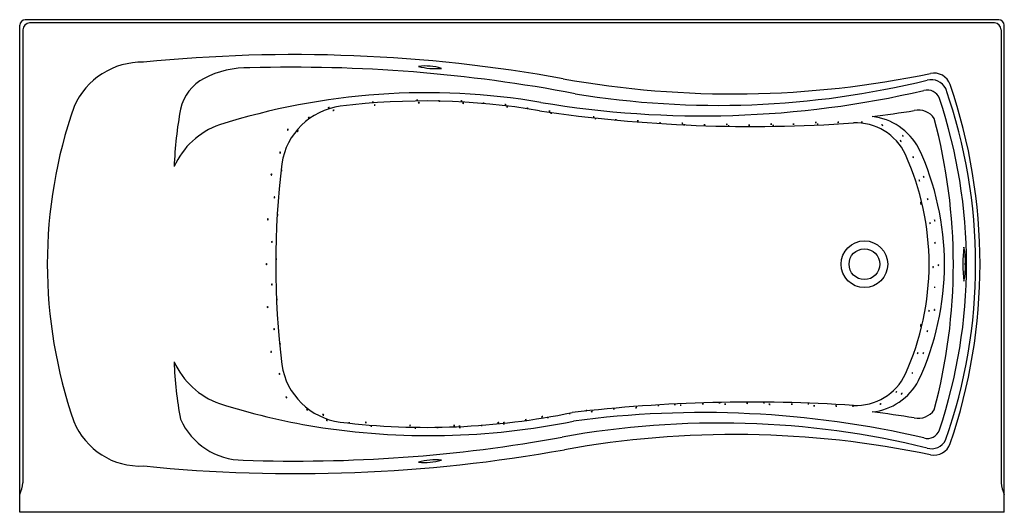
# Model space of a CAD drawing. Units: inches. Extents: x 2258.3 to 2330.3, y 35.2 to 71.2.
import ezdxf

# ---------------------------------------------------------------- set-up
doc = ezdxf.new("R2010")
doc.units = ezdxf.units.IN
doc.header["$LTSCALE"] = 0.64311
doc.header["$MEASUREMENT"] = 0
doc.layers.get('0').update_dxf_attribs({"color": 255, "linetype": 'CONTINUOUS'})
doc.layers.get('Defpoints').update_dxf_attribs({"linetype": 'CONTINUOUS'})
doc.styles.get("Standard").update_dxf_attribs({"font": 'txt', "width": 0.8})

msp = doc.modelspace()

# ---------------------------------------------------------------- linework, layer by layer
for p, q in [((2258.334, 35.237), (2258.334, 70.837)), ((2329.934, 71.237), (2258.734, 71.237)), ((2329.611, 71), (2259.056, 71)), ((2330.334, 35.237), (2330.334, 70.837)), ((2258.557, 70.5), (2258.557, 37.396)), ((2330.111, 70.5), (2330.111, 37.396)), ((2330.334, 35.237), (2258.334, 35.237))]:
    msp.add_line(p, q)
for radius in [1.708, 1.125]:
    msp.add_circle((2320.104, 53.368), radius)
for centre, radius, start, end in [((2258.769, 70.802), 0.436, 94.60412, 175.39588), ((2259.092, 70.465), 0.536, 93.76168, 176.23832), ((2329.576, 70.465), 0.536, 3.76168, 86.23832), ((2329.899, 70.802), 0.436, 4.60412, 85.39588), ((2278.436, -42.011), 110.695, 79.77856, 95.72692), ((2267.268, 62.714), 5.419, 88.70852, 156.29709), ((2274.956, 60.947), 6.772, 88.17206, 117.64904), ((2278.402, -42.492), 110.255, 79.25153, 91.67873), ((2287.969, 63.704), 4.152, 73.22098, 96.56268), ((2288.756, 72.516), 4.854, 254.9262, 274.85746), ((2310.509, 135.726), 69.913, 259.75904, 281.90228), ((2325.176, 66.069), 1.271, 19.55259, 101.26726), ((2273.326, 64.005), 3.307, 117.21398, 167.80122), ((2309.403, 129.4), 64.423, 260.6747, 283.72789), ((2324.994, 65.686), 1.172, 26.15929, 104.97506), ((2288.03, 53.368), 40.529, 341.12242, 18.89813), ((2288.091, 15.918), 49.983, 80.37837, 107.63973), ((2308.277, 135.644), 71.433, 260.46573, 283.08803), ((2324.709, 65.172), 0.93, 19.05893, 105.98467), ((2289.592, 53.368), 38.647, 340.56641, 19.39557), ((2295.333, 53.368), 34.98, 160.76486, 199.18892), ((2282.426, 59.97), 4.979, 97.48102, 171.48674), ((2280.989, 64.545), 0.283, 92.40604, 111.53937), ((2280.872, 65.098), 0.29, 272.65663, 291.28878), ((2287.968, 15.98), 49.317, 80.22615, 97.21116), ((2284.178, 64.927), 0.283, 86.72357, 105.8569), ((2284.116, 65.489), 0.29, 266.97416, 285.60631), ((2284.295, 64.943), 0.0701, 51.05574, 135.15996), ((2284.289, 65.061), 0.0813, 237.81298, 308.40272), ((2287.373, 65.074), 0.283, 77.20392, 96.33725), ((2287.405, 65.639), 0.29, 257.45451, 276.08666), ((2287.517, 65.128), 0.0638, 39.33349, 134.20769), ((2287.523, 65.238), 0.0818, 231.72637, 301.8148), ((2288.999, 65.018), 0.283, 77.20392, 96.33725), ((2289.031, 65.582), 0.29, 257.45451, 276.08666), ((2290.617, 65.018), 0.283, 77.20392, 96.33725), ((2290.649, 65.582), 0.29, 257.45451, 276.08666), ((2290.755, 65.046), 0.0991, 58.45433, 115.08684), ((2290.765, 65.217), 0.0965, 237.63813, 295.90305), ((2292.236, 64.855), 0.283, 77.20392, 96.33725), ((2292.267, 65.419), 0.29, 257.45451, 276.08666), ((2293.85, 64.749), 0.283, 77.20392, 96.33725), ((2293.882, 65.313), 0.29, 257.45451, 276.08666), ((2293.978, 64.754), 0.131, 65.75057, 107.79061), ((2293.988, 64.946), 0.0841, 232.81826, 300.72291), ((2289.592, 53.368), 37.978, 341.40926, 18.59067), ((2298.848, 59.402), 29.24, 169.55332, 177.84789), ((2279.497, 64.026), 0.0784, 83.77421, 157.44297), ((2279.429, 64.142), 0.0855, 267.28146, 333.93572), ((2281.289, 64.563), 0.0672, 58.53725, 147.20586), ((2281.267, 64.662), 0.0708, 241.29822, 324.44488), ((2295.454, 64.48), 0.283, 77.20392, 96.33725), ((2295.486, 65.044), 0.29, 257.45451, 276.08666), ((2311.911, 169.697), 106.263, 261.57413, 273.98903), ((2297.062, 64.276), 0.283, 77.20392, 96.33725), ((2297.094, 64.84), 0.29, 257.45451, 276.08666), ((2297.178, 64.135), 0.283, 77.20392, 96.33725), ((2297.209, 64.699), 0.29, 257.45451, 276.08666), ((2300.288, 63.853), 0.283, 77.20392, 96.33725), ((2300.32, 64.417), 0.29, 257.45451, 276.08666), ((2311.919, 137.208), 73.565, 276.82993, 279.25459), ((2320.134, 59.712), 4.485, 28.69079, 83.16255), ((2324.056, 63.259), 1.375, 33.0871, 102.85964), ((2274.792, 58.215), 5.646, 109.09953, 156.13199), ((2300.413, 63.73), 0.283, 77.20392, 96.33725), ((2300.445, 64.294), 0.29, 257.45451, 276.08666), ((2301.907, 63.643), 0.283, 77.20392, 96.33725), ((2301.939, 64.207), 0.29, 257.45451, 276.08666), ((2303.528, 63.566), 0.283, 77.20392, 96.33725), ((2303.559, 64.13), 0.29, 257.45451, 276.08666), ((2305.152, 63.41), 0.283, 77.20392, 96.33725), ((2305.184, 63.975), 0.29, 257.45451, 276.08666), ((2306.775, 63.386), 0.283, 77.20392, 96.33725), ((2306.807, 63.95), 0.29, 257.45451, 276.08666), ((2306.906, 63.283), 0.283, 77.20392, 96.33725), ((2306.938, 63.847), 0.29, 257.45451, 276.08666), ((2308.404, 63.281), 0.283, 77.20392, 96.33725), ((2308.436, 63.845), 0.29, 257.45451, 276.08666), ((2310.027, 63.309), 0.283, 77.20392, 96.33725), ((2310.058, 63.873), 0.29, 257.45451, 276.08666), ((2310.162, 63.199), 0.283, 77.20392, 96.33725), ((2310.194, 63.763), 0.29, 257.45451, 276.08666), ((2311.658, 63.25), 0.283, 77.20392, 96.33725), ((2311.689, 63.815), 0.29, 257.45451, 276.08666), ((2313.307, 63.333), 0.283, 83.03584, 102.16917), ((2313.281, 63.898), 0.29, 263.28643, 281.91858), ((2313.441, 63.218), 0.283, 82.01771, 101.15103), ((2313.425, 63.783), 0.29, 262.26829, 280.90045), ((2314.943, 63.317), 0.283, 83.98799, 103.12131), ((2314.908, 63.881), 0.29, 264.23857, 282.87073), ((2316.549, 63.44), 0.283, 81.43049, 100.56382), ((2316.539, 64.005), 0.29, 261.68108, 280.31323), ((2316.698, 63.32), 0.283, 82.95244, 102.08576), ((2316.673, 63.885), 0.29, 263.20302, 281.83518), ((2318.19, 63.459), 0.283, 83.29059, 102.42391), ((2318.162, 64.024), 0.29, 263.54117, 282.17333), ((2319.486, 59.715), 3.98, 24.8456, 92.62354), ((2319.89, 63.466), 0.283, 77.20392, 96.33725), ((2319.922, 64.031), 0.29, 257.45451, 276.08666), ((2321.376, 63.448), 0.101, 40.48374, 96.04189), ((2321.451, 63.634), 0.121, 225.35093, 271.1747), ((2285.416, 53.368), 41.191, 345.02742, 14.97313), ((2277.964, 63.18), 0.0571, 80.89612, 191.54643), ((2277.912, 63.23), 0.0614, 266.30215, 6.1404), ((2278.677, 63.08), 0.0537, 80.17068, 202.32606), ((2278.628, 63.119), 0.0597, 269.32582, 13.17092), ((2322.875, 62.692), 0.0716, 3.12638, 85.21127), ((2322.993, 62.806), 0.12, 201.05146, 247.2862), ((2322.705, 62.32), 0.084, 6.32343, 74.39013), ((2322.816, 62.414), 0.0898, 188.79519, 251.91836), ((2277.395, 61.52), 0.052, 101.10706, 230.38681), ((2277.341, 61.533), 0.0577, 291.27886, 40.21501), ((2305.467, 53.368), 19.369, 335.53992, 24.4599), ((2323.736, 61.218), 0.0868, 169.85716, 235.4245), ((2323.607, 61.165), 0.0817, 347.51579, 57.76588), ((2305.897, 53.368), 20.059, 334.93905, 25.0609), ((2337.169, 53.368), 60.117, 172.98772, 187.0121), ((2276.763, 59.914), 0.0532, 109.96261, 234.14283), ((2276.718, 59.921), 0.0512, 285.36677, 58.73867), ((2277.51, 60.216), 0.0561, 112.73371, 226.60917), ((2277.451, 60.227), 0.0553, 291.42932, 47.91356), ((2324.503, 59.767), 0.0772, 160.13471, 235.10392), ((2324.368, 59.725), 0.0929, 347.23884, 47.99979), ((2324.193, 59.515), 0.0847, 164.88433, 232.26312), ((2324.061, 59.471), 0.0834, 344.2669, 52.88055), ((2276.994, 58.254), 0.0607, 131.31291, 232.82931), ((2276.929, 58.252), 0.054, 301.64152, 62.5007), ((2324.32, 57.841), 0.113, 141.97636, 240.7559), ((2324.138, 57.804), 0.142, 334.22372, 48.50854), ((2324.796, 58.138), 0.0846, 157.20116, 224.71317), ((2324.66, 58.112), 0.0831, 336.54378, 45.37056), ((2277.229, 56.98), 0.0596, 122.03782, 226.16695), ((2277.168, 56.986), 0.053, 291.60298, 56.60179), ((2276.499, 56.647), 0.0533, 116.5203, 240.25618), ((2276.445, 56.649), 0.0552, 299.97835, 56.79813), ((2324.954, 56.382), 0.0738, 149.67956, 228.82724), ((2324.811, 56.359), 0.0994, 341.04603, 37.46076), ((2325.366, 56.59), 0.131, 170.31798, 212.22487), ((2325.169, 56.551), 0.0908, 340.09814, 42.44471), ((2276.81, 55.002), 0.0567, 120.74916, 232.79201), ((2276.752, 55.005), 0.0538, 295.98768, 57.55349), ((2325.312, 54.93), 0.0671, 138.73962, 227.59381), ((2325.153, 54.921), 0.121, 340.27312, 26.06032), ((2336.09, 53.368), 8.798, 171.83223, 188.16777), ((2321.381, 53.368), 6.13, 348.23338, 11.76662), ((2276.407, 53.368), 0.053, 116.0706, 240.96197), ((2276.356, 53.369), 0.0541, 298.1925, 58.84007), ((2277.122, 53.734), 0.0608, 125.80633, 226.93905), ((2277.054, 53.738), 0.0553, 298.22165, 54.52373), ((2325.593, 53.302), 0.093, 149.71362, 210.38692), ((2325.452, 53.302), 0.0769, 322.3894, 37.71114), ((2336.257, 53.392), 8.798, 176.11928, 184.06385), ((2325.232, 53.168), 0.115, 159.22796, 207.65929), ((2325.076, 53.159), 0.0693, 320.77214, 46.11511), ((2276.809, 51.878), 0.0601, 132.24806, 235.04332), ((2276.75, 51.875), 0.0519, 298.88007, 68.41131), ((2325.328, 51.67), 0.0953, 144.7267, 203.81743), ((2325.187, 51.684), 0.0757, 315.90672, 32.63741), ((2277.172, 50.792), 0.0568, 126.6754, 238.29978), ((2277.112, 50.789), 0.055, 303.79239, 61.18278), ((2276.487, 50.225), 0.051, 117.65131, 251.93993), ((2276.441, 50.222), 0.0535, 303.39217, 66.19907), ((2324.9, 49.956), 0.0868, 136.41079, 201.9904), ((2324.762, 49.982), 0.0816, 314.05414, 24.34704), ((2325.296, 50.026), 0.0832, 133.7357, 202.51226), ((2325.16, 50.055), 0.0848, 314.47698, 21.77098), ((2324.329, 48.889), 0.123, 121.02235, 210.89965), ((2324.148, 48.934), 0.132, 305.10422, 26.81778), ((2276.973, 48.624), 0.0544, 125.57392, 244.91795), ((2276.915, 48.618), 0.056, 308.25708, 62.23479), ((2324.759, 48.467), 0.0803, 130.63957, 202.22667), ((2324.623, 48.5), 0.0884, 314.30461, 18.56164), ((2277.421, 47.549), 0.0685, 138.65283, 225.32533), ((2277.328, 47.546), 0.0638, 314.59641, 49.38175), ((2276.768, 46.954), 0.0634, 134.11115, 229.78951), ((2276.687, 46.952), 0.061, 311.53335, 52.36731), ((2324.058, 46.845), 0.0816, 125.7062, 196.03427), ((2323.926, 46.89), 0.0868, 308.09904, 13.64144), ((2324.462, 46.848), 0.0787, 123.40558, 196.71186), ((2324.33, 46.896), 0.0906, 308.80035, 11.31709), ((2296.572, 47.092), 26.958, 181.8207, 190.80219), ((2274.859, 48.597), 5.74, 204.2885, 250.51335), ((2277.355, 45.369), 0.0553, 141.13122, 257.52328), ((2277.284, 45.344), 0.0652, 333.24807, 65.40643), ((2282.423, 46.763), 4.975, 188.47763, 262.49462), ((2323.677, 45.393), 0.0845, 122.72312, 190.24483), ((2323.549, 45.448), 0.0837, 302.33014, 10.6378), ((2319.486, 47.021), 3.98, 267.37588, 335.15414), ((2320.219, 46.898), 4.349, 275.9141, 332.23153), ((2322.368, 44.093), 0.0991, 286.05074, 342.62567), ((2322.476, 43.981), 0.0827, 99.71915, 168.95726), ((2322.755, 43.975), 0.105, 289.28382, 342.1998), ((2322.867, 43.866), 0.0775, 98.4326, 173.05102), ((2277.809, 43.616), 0.061, 356.00193, 96.72761), ((2277.875, 43.685), 0.0738, 186.79184, 265.9377), ((2311.847, -69.439), 112.731, 86.20749, 96.67619), ((2309.49, 42.968), 0.283, 77.20392, 96.33725), ((2309.522, 43.532), 0.29, 257.45451, 276.08666), ((2311.524, 42.925), 0.283, 77.20392, 96.33725), ((2311.555, 43.489), 0.29, 257.45451, 276.08666), ((2312.739, 42.971), 0.283, 77.20392, 96.33725), ((2312.771, 43.535), 0.29, 257.45451, 276.08666), ((2288.102, 90.768), 49.937, 252.33052, 260.56869), ((2279.293, 42.666), 0.0952, 27.82642, 86.96924), ((2279.387, 42.813), 0.103, 210.22189, 264.57376), ((2288.123, 94.13), 52.684, 263.07737, 281.62744), ((2308.265, -28.994), 71.52, 76.91865, 97.5846), ((2299.794, 42.384), 0.283, 85.91813, 105.05145), ((2299.74, 42.946), 0.29, 266.16871, 284.80087), ((2300.217, 42.318), 0.283, 87.90525, 107.03858), ((2300.144, 42.879), 0.29, 268.15584, 286.78799), ((2301.81, 42.527), 0.283, 85.55357, 104.6869), ((2301.759, 43.09), 0.29, 265.80416, 284.43631), ((2303.445, 42.609), 0.283, 87.2653, 106.39863), ((2303.378, 43.17), 0.29, 267.51589, 286.14804), ((2305.052, 42.762), 0.283, 83.98131, 103.11464), ((2305.017, 43.326), 0.29, 264.2319, 282.86405), ((2306.228, 42.844), 0.283, 77.20392, 96.33725), ((2306.259, 43.408), 0.29, 257.45451, 276.08666), ((2306.651, 42.784), 0.283, 77.20392, 96.33725), ((2306.682, 43.348), 0.29, 257.45451, 276.08666), ((2308.278, 42.892), 0.283, 77.20392, 96.33725), ((2308.31, 43.457), 0.29, 257.45451, 276.08666), ((2309.905, 42.866), 0.283, 77.20392, 96.33725), ((2309.937, 43.43), 0.29, 257.45451, 276.08666), ((2313.155, 42.849), 0.283, 77.20392, 96.33725), ((2313.187, 43.413), 0.29, 257.45451, 276.08666), ((2314.777, 42.868), 0.283, 77.20392, 96.33725), ((2314.809, 43.433), 0.29, 257.45451, 276.08666), ((2315.987, 42.888), 0.283, 77.20392, 96.33725), ((2316.019, 43.452), 0.29, 257.45451, 276.08666), ((2316.404, 42.743), 0.283, 77.20392, 96.33725), ((2316.436, 43.307), 0.29, 257.45451, 276.08666), ((2318.026, 42.727), 0.283, 77.20392, 96.33725), ((2318.058, 43.292), 0.29, 257.45451, 276.08666), ((2319.243, 42.724), 0.283, 77.20392, 96.33725), ((2319.275, 43.289), 0.29, 257.45451, 276.08666), ((2311.921, -30.455), 73.549, 80.74676, 83.17038), ((2321.251, 43.245), 0.105, 262.69453, 315.83352), ((2321.319, 43.05), 0.122, 86.69766, 131.83039), ((2324.026, 43.551), 1.442, 258.86881, 325.07899), ((2267.134, 43.84), 5.223, 202.152, 272.96776), ((2274.7, 44.095), 5.046, 204.02654, 269.73993), ((2288.284, 93.784), 52.944, 260.90896, 281.48458), ((2280.514, 42.317), 0.0677, 25.79001, 113.65103), ((2280.552, 42.42), 0.0773, 212.27459, 287.16644), ((2280.78, 41.679), 0.283, 77.20392, 96.33725), ((2280.812, 42.243), 0.29, 257.45451, 276.08666), ((2282.403, 41.494), 0.283, 77.20392, 96.33725), ((2282.435, 42.058), 0.29, 257.45451, 276.08666), ((2283.645, 41.732), 0.0852, 53.31824, 120.22293), ((2283.653, 41.887), 0.096, 237.45572, 296.08545), ((2293.34, 41.713), 0.0926, 65.65394, 126.61893), ((2293.322, 41.876), 0.0961, 246.87982, 305.39306), ((2293.776, 41.51), 0.283, 89.58024, 108.71356), ((2293.686, 42.068), 0.29, 269.83082, 288.46298), ((2295.378, 41.724), 0.283, 89.9498, 109.08313), ((2295.285, 42.282), 0.29, 270.20039, 288.83254), ((2295.382, 41.688), 0.283, 89.52777, 108.6611), ((2295.292, 42.246), 0.29, 269.77836, 288.41051), ((2296.579, 41.948), 0.283, 88.54619, 107.67951), ((2296.499, 42.507), 0.29, 268.79677, 287.42893), ((2296.999, 41.892), 0.283, 89.80138, 108.9347), ((2296.907, 42.45), 0.29, 270.05196, 288.68412), ((2309.48, -22.37), 64.133, 76.27473, 100.30718), ((2298.594, 42.186), 0.283, 89.31429, 108.44762), ((2298.506, 42.744), 0.29, 269.56488, 288.19703), ((2284.009, 41.266), 0.283, 77.20392, 96.33725), ((2284.041, 41.831), 0.29, 257.45451, 276.08666), ((2286.871, 41.516), 0.0835, 52.50722, 121.03395), ((2286.879, 41.669), 0.0965, 237.64915, 295.89202), ((2287.249, 41.102), 0.283, 77.20392, 96.33725), ((2287.281, 41.666), 0.29, 257.45451, 276.08666), ((2288.866, 41.154), 0.283, 77.20392, 96.33725), ((2288.898, 41.718), 0.29, 257.45451, 276.08666), ((2290.116, 41.224), 0.283, 82.91799, 102.05131), ((2290.091, 41.789), 0.29, 263.16857, 281.80073), ((2290.109, 41.484), 0.105, 66.33281, 119.38169), ((2290.1, 41.678), 0.111, 247.72896, 297.98554), ((2290.532, 41.25), 0.283, 86.05041, 105.18374), ((2290.477, 41.812), 0.29, 266.301, 284.93315), ((2290.493, 41.15), 0.283, 77.20392, 96.33725), ((2290.525, 41.714), 0.29, 257.45451, 276.08666), ((2292.132, 41.294), 0.283, 83.75535, 102.88868), ((2292.099, 41.859), 0.29, 264.00594, 282.63809), ((2293.384, 41.463), 0.283, 89.98114, 109.11446), ((2293.29, 42.02), 0.29, 270.23172, 288.86388), ((2293.776, 41.421), 0.283, 87.29347, 106.42679), ((2293.708, 41.982), 0.29, 267.54405, 286.17621), ((2324.707, 41.567), 0.933, 254.15801, 340.81788), ((2278.556, 148.039), 109.06, 267.962, 280.27263), ((2310.582, -28.98), 69.902, 78.15262, 100.22739), ((2325.023, 41.018), 1.135, 253.29436, 333.37543), ((2278.557, 148.811), 110.75, 264.22066, 280.20079), ((2325.181, 40.68), 1.271, 258.78251, 340.4707), ((2288.756, 34.22), 4.854, 85.14254, 105.0738), ((2287.969, 43.032), 4.152, 263.43732, 286.77902), ((2256.136, 37.579), 2.427, 334.86118, 355.66896), ((2332.531, 37.579), 2.427, 184.33104, 205.13882)]:
    msp.add_arc(centre, radius, start, end)

# ---------------------------------------------------------------- texts
at = {"layer": 'Defpoints'}
for tag, p, s in [('MODELNUMBER', (2294.33, 53.241), 'K-1257-GHRW'), ('TRADENAME', (2294.33, 53.239), 'MARIPOSA'), ('PRODUCT', (2294.33, 53.238), 'BATH')]:
    msp.add_attdef(tag, p, s, height=0.001, dxfattribs=at)

doc.saveas('drawing.dxf')
